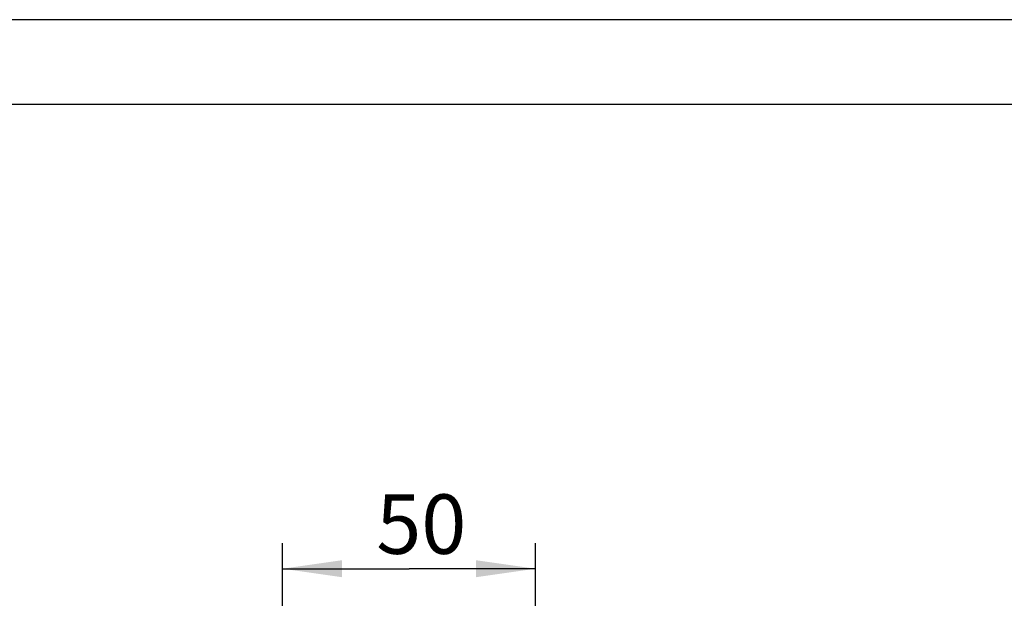
# Model space of a CAD drawing. Units: millimetres. Extents: x 0 to 420, y 0 to 297.
# Drawn here: x 44 to 102, y 263 to 297 of the extents above; entities that cross this region are included whole.
import ezdxf

# ---------------------------------------------------------------- set-up
doc = ezdxf.new("R2010")
doc.units = ezdxf.units.MM
doc.header["$LTSCALE"] = 23.1
doc.layers.get('0').update_dxf_attribs({"linetype": 'CONTINUOUS'})
doc.layers.add('REF_MASSE', color=7, linetype='CONTINUOUS')
doc.styles.get("Standard").update_dxf_attribs({"font": 'txt', "width": 0.7})
doc.dimstyles.new('DIMSTYLE_1', dxfattribs={"dimtxt": 3.5, "dimasz": 3.5, "dimexe": 1.5, "dimexo": 0.2, "dimgap": 0.875, "dimtad": 1, "dimdec": 0, "dimlfac": 3.333333, "dimdsep": 46, "dimtxsty": 'STANDARD', "dimblk": '_FILLED', "dimblk1": '_FILLED', "dimblk2": '_FILLED', "dimcen": 0.09, "dimclrt": 5, "dimadec": 0, "dimazin": 0, "dimtp": 0.3, "dimtm": 0.3, "dimtfac": 1, "dimtdec": 0, "dimtofl": 0, "dimtmove": 0, "dimatfit": 3, "dimldrblk": '_FILLED', "dimfxl": 1, "dimtolj": 1, "dimarcsym": 0})

# ---------------------------------------------------------------- blocks, each defined once
blk = doc.blocks.new('_FILLED')
at = {"color": 0, "linetype": 'BYBLOCK'}
blk.add_solid([(0, 0), (-1, 0.143), (-1, -0.143)], dxfattribs=at)
blk = doc.blocks.new('*D0')
at = {"layer": 'REF_MASSE', "color": 2, "linetype": 'CONTINUOUS'}
for p, q in [((59.924, 253.587), (59.924, 266.176)), ((74.804, 253.587), (74.804, 266.176)), ((59.924, 264.676), (67.364, 264.676)), ((74.804, 264.676), (67.364, 264.676))]:
    blk.add_line(p, q, dxfattribs=at)
at = {"layer": 'REF_MASSE', "color": 2, "linetype": 'CONTINUOUS', "xscale": 3.5, "yscale": 3.5, "zscale": 3.5, "rotation": 180}
blk.add_blockref('_FILLED', (59.924, 264.676), dxfattribs=at)
at = {"layer": 'REF_MASSE', "color": 2, "linetype": 'CONTINUOUS', "xscale": 3.5, "yscale": 3.5, "zscale": 3.5}
blk.add_blockref('_FILLED', (74.804, 264.676), dxfattribs=at)
at = {"layer": 'REF_MASSE', "color": 5, "linetype": 'CONTINUOUS', "insert": (68.087, 269.051), "char_height": 3.5, "width": 7.875, "attachment_point": 2, "line_spacing_factor": 0.9}
blk.add_mtext('50', dxfattribs=at)

msp = doc.modelspace()

# ---------------------------------------------------------------- linework, layer by layer
at = {"color": 2, "linetype": 'CONTINUOUS'}
msp.add_line((420, 297), (0, 297), dxfattribs=at)
at = {"color": 7, "linetype": 'CONTINUOUS'}
msp.add_line((415, 292), (20, 292), dxfattribs=at)

# ---------------------------------------------------------------- dimensions: what is measured, and where the dimension line sits
at = {"layer": 'REF_MASSE', "color": 2, "linetype": 'CONTINUOUS'}
dim = msp.add_linear_dim(base=(74.80406, 264.67649), p1=(59.92406, 253.38701), p2=(74.80406, 253.38701), dimstyle='DIMSTYLE_1', dxfattribs=at)
dim.commit()
dim.dimension.update_dxf_attribs({"geometry": '*D0', "text_midpoint": (68.08703, 264.67649), "dimtype": 160})

doc.saveas('drawing.dxf')
